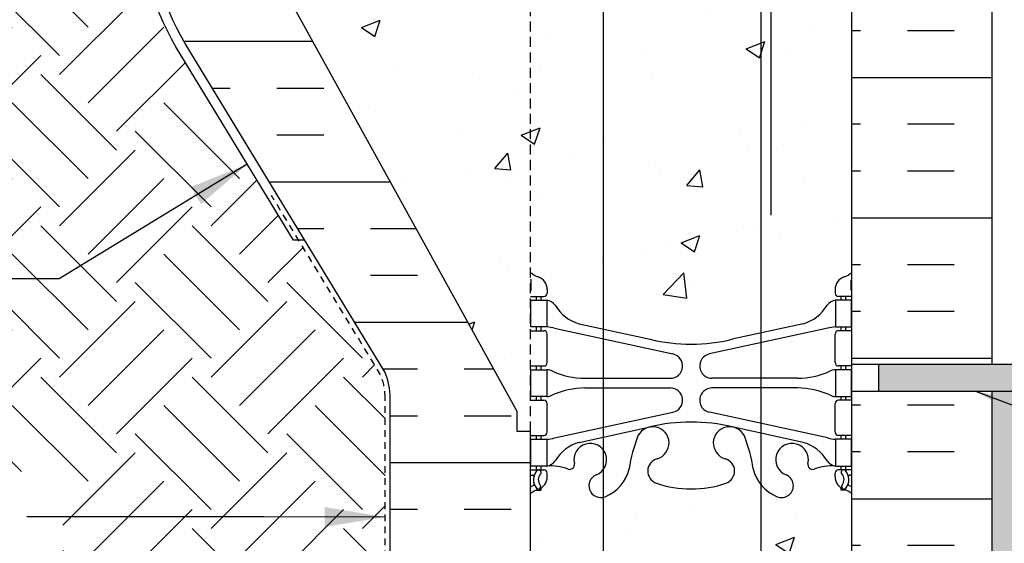
# Model space of a CAD drawing. Units: inches. Extents: x 44 to 102, y 102 to 221.
# Drawn here: x 56 to 75, y 176 to 186 of the extents above; entities that cross this region are included whole.
import ezdxf

# ---------------------------------------------------------------- set-up
doc = ezdxf.new("R2010")
doc.units = ezdxf.units.IN
doc.header["$LTSCALE"] = 0.5
doc.header["$MEASUREMENT"] = 0
doc.linetypes.add('DASHED2', pattern=[0.375, 0.25, -0.125])
doc.linetypes.add('HIDDEN2', pattern=[0.1875, 0.125, -0.0625])
for name, color, linetype in [('HATCH', 12, 'Continuous'), ('Hidden2', 12, 'HIDDEN2'), ('line25', 2, 'Continuous'), ('LINE3', 3, 'Continuous'), ('LINE50', 5, 'Continuous'), ('LINE9', 9, 'Continuous'), ('TEXT', 4, 'Continuous'), ('Web_Edge', 9, 'Continuous')]:
    doc.layers.add(name, color=color, linetype=linetype)
doc.styles.add('DIM', font='romans.shx', dxfattribs={"width": 0.7})
doc.dimstyles.new('ext_12', dxfattribs={"dimscale": 12, "dimtxt": 0.09375, "dimasz": 0.09375, "dimexe": 0.09375, "dimexo": 0.0625, "dimgap": 0.0625, "dimtad": 1, "dimdec": 1, "dimzin": 3, "dimdsep": 46, "dimlunit": 4, "dimtxsty": 'DIM', "dimcen": 0.09, "dimdle": 0.09375, "dimclrt": 4, "dimadec": 0, "dimazin": 0, "dimtfac": 1, "dimtdec": 1, "dimtmove": 2, "dimatfit": 3, "dimfxl": 1, "dimfrac": 2, "dimtolj": 1, "dimtzin": 0, "dimarcsym": 0})

msp = doc.modelspace()

# ---------------------------------------------------------------- hatches: boundary and pattern name
at = {"layer": 'HATCH'}
h = msp.add_hatch(dxfattribs=at)
h.set_pattern_fill('AR-CONC', color=256, scale=0.5)
h.set_pattern_definition([(49.99999999999999, (0, 0), (3.586300913003767, -0.3137606749129755), [0.375, -4.125]), (355, (0, 0), (-0.693756668065, 3.760960668500059), [0.3, -3.3]), (100.45144446, (0.298858405, -0.02614672), (2.89254423363556, 3.447199954843147), [0.3187009599999999, -3.505710559999999]), (46.18420000000001, (0, 1), (5.336206653357862, -0.8275964039653827), [0.5625, -6.1875]), (96.63563549, (0.444683725, 0.931033465), (4.673309728371142, 4.870593003872752), [0.47805171, -5.258568799999999]), (351.1841639899999, (0, 1), (4.673309725273866, 4.870593001349951), [0.45, -4.950000005]), (21, (0.5, 0.75), (2.984535260592308, -2.013094453326694), [0.375, -4.125]), (326.0000000000001, (0.5, 0.75), (1.216576659607909, 3.625750225234265), [0.3, -3.3]), (71.45144474, (0.74871127, 0.58224213), (4.201111883649856, 1.612655764031769), [0.31870095, -3.50571056]), (37.50000000000001, (0, 0), (0.06079927658645334, 1.664469269156557), [0, -3.26, 0, -3.35, 0, -3.3125]), (7.499999999999999, (0, 0), (1.315347687210743, 1.972058559411801), [0, -1.91, 0, -3.185, 0, -1.2625]), (327.5, (-1.115, 0), (2.669112180862045, -0.1127743586718988), [0, -1.25, 0, -3.9, 0, -5.175]), (317.5, (-1.615, 0), (2.915930846711931, 0.5005249116615886), [0, -1.625, 0, -2.59, 0, -3.675])])
h.paths.add_polyline_path([(71.70520604395378, 219.8611077327588), (67.58020604395378, 219.8611077327589), (66.58020604395378, 220.8611077327589), (66.58020604395378, 218.8611077327589), (65.70520604395378, 219.7361077327588), (65.70520604395378, 217.0805031420456, 0.08241458984433792), (65.84854299742308, 217.0013966654765, -0.3178372451770722), (66.01520966408643, 216.7656944050956), (66.01520966409007, 216.6981944050856, -0.4142135623888808), (65.95270966409007, 216.6356944050822), (65.90520966430458, 216.6356944050822), (65.90520966430003, 216.5656944050821), (66.0102096640817, 216.5656944050821, -0.1889729320648234), (66.1660787397702, 216.4708499166927, 0.1963228336439062), (66.61520966413086, 216.1245901965645), (67.93706523296295, 215.8340946303095, 0.05779469062703796), (68.70520604395423, 215.745008140217, 0.05779469062697001), (69.47334685494461, 215.8340946303095), (70.7952024237767, 216.1245901965645, 0.1963228336439017), (71.24433334813735, 216.4708499166927, -0.1889729320648354), (71.40020242382586, 216.5656944050821), (71.50520242360753, 216.5656944050821), (71.50520242360298, 216.6356944050822), (71.4577024238175, 216.6356944050822, -0.4142135623888808), (71.3952024238175, 216.6981944050856), (71.39520242382113, 216.7656944050956, -0.3178372451770431), (71.56186909048448, 217.0013966654765, 0.0824145898443518), (71.70520604395378, 217.0805031420456)])
h.paths.add_polyline_path([(71.70520604395378, 212.9508856681185, 0.06439757034050379), (71.59520242383999, 213.0168451933822), (71.50520242383945, 213.0168451933753), (71.50520242383672, 213.0585712532994, -0.2490694201798113), (71.39520242382068, 213.2656944050689), (71.39520242381704, 213.333194405079, -0.414213562388949), (71.45770242381705, 213.3956944050823), (71.5052024238149, 213.3956944050823), (71.50520242381035, 213.4656944050823), (71.40020242382538, 213.4656944050823, 0.1004604156419264), (71.00650395375892, 213.4085316492351, -0.6014354320984748), (70.88700048353323, 213.5134149916584, 2.18209482473853), (70.4769203296682, 213.3005055602094, -1), (70.31349175823935, 212.8919824861477, -0.2443795113558746), (69.86508388543251, 213.4127393905985, 0.05315652255488003), (69.69924443121536, 214.0268210225136, 0.223253087073722), (69.49891664783664, 214.1916748734493), (69.47929831588431, 214.1959862661489, 0.9554715931101944), (69.34101433189058, 213.602516330867, -0.7355925422347936), (69.35379920232548, 213.144469753727, -0.08275514747013671), (68.70520604395378, 213.0363806699473, -0.08275514747013697), (68.05661288558208, 213.144469753727, -0.7355925422305404), (68.06939775601721, 213.6025163308662, 0.9554715931394512), (67.93111377202327, 214.1959862661489), (67.91149544007092, 214.1916748734493, 0.2232530870737918), (67.71116765669215, 214.0268210225135, 0.05315652255486748), (67.54532820247505, 213.4127393905986, -0.2443795113559228), (67.0969203296681, 212.8919824861477, -1), (66.93349175823934, 213.3005055602093, 2.182094824737374), (66.52341160437415, 213.5134149916584, -0.6014354320949488), (66.40390813414915, 213.408531649235, 0.1004604156420658), (66.01020966408218, 213.4656944050823), (65.90520966409721, 213.4656944050823), (65.90520966409267, 213.3956944050823), (65.9527096640905, 213.3956944050823, -0.4142135623889531), (66.01520966409052, 213.333194405079), (66.01520966408688, 213.2656944050689, -0.2490694201798235), (65.90520966407084, 213.0585712532994), (65.90520966406811, 213.0168451933753), (65.81520966406757, 213.0168451933822, 0.06439757034050353), (65.70520604395378, 212.9508856681185), (65.70520604395378, 210.8618671495487), (65.70520604395378, 210.133134033005), (65.78020604395131, 210.3631340329979, -0.6000000000335041), (65.88020604395311, 210.3631340330024), (65.92911908743127, 210.2131340330023), (66.05520604395278, 210.2131340330024, -0.4142135623739171), (66.10520604395283, 210.1631340330023), (66.10520604395296, 210.1331340330023), (66.20520604395293, 210.1331340330024), (66.20520604394947, 208.6178195546784, 0.258958370486352), (66.46434658492302, 208.1510211237733, -0.3113104134329342), (66.52090608146797, 208.0208772354969, 2.127292751063227), (66.93349175823852, 208.2453678633966, -1), (67.09692032966747, 208.6538909374582, -0.3253062266842934), (67.56349507092969, 207.9117250076534, 0.1048804382404804), (67.73589090452445, 207.0999135803233, 1.422913243113663), (68.06939775601613, 207.5669983720831, -0.7355925422348283), (68.05661288558123, 208.0250449492231, -0.08275514747013687), (68.70520604395293, 208.1331340330028, -0.08275514747013697), (69.35379920232462, 208.0250449492231, -0.735592542230536), (69.3410143318895, 207.5669983720839, 1.422913243110187), (69.67452118338196, 207.0999135803241, 0.1048804382402988), (69.84691701697616, 207.9117250076529, -0.3253062266843474), (70.3134917582385, 208.6538909374577, -1), (70.47692032966732, 208.2453678633962, 2.127292751064838), (70.88950600643776, 208.0208772354967, -0.3113104134334235), (70.94606550298285, 208.1510211237733, 0.2589583704863662), (71.20520604395638, 208.6178195546784), (71.20520604395293, 210.1331340330024), (71.30520604395278, 210.1331340330023), (71.30520604395302, 210.1631340330025, -0.4142135623728037), (71.35520604395307, 210.2131340330024), (71.48129300047458, 210.2131340330023), (71.53020604395275, 210.3631340330024, -0.600000000033515), (71.63020604395454, 210.3631340329979), (71.70520604395378, 210.1331340329997), (71.70520604395378, 210.8618671495487)])
h.paths.add_polyline_path([(71.2052060439643, 203.3150869319063, 0.2910966595426451), (70.91714447990803, 203.7679468433236), (69.65892898673388, 204.3567916869055, 0.09336927207731889), (68.85208064561712, 204.5641231557655, 0.01633246440578867), (68.70520604395304, 204.5689220855243, 0.1098692816785024), (67.75148310117271, 204.3567916869063), (66.49326760799768, 203.7679468433236, 0.2910966595425653), (66.20520604394156, 203.3150869319063), (66.20520604393941, 202.1742171495486), (66.32520604393872, 201.9742171495488), (66.32520604393872, 201.8618671495485), (66.32520604393872, 201.7495171495487), (66.20520604393941, 201.5495171495489), (66.20520604394156, 200.4086473671912, 0.291096659542647), (66.49326760799782, 199.9557874557739), (67.75148310117261, 199.3669426121917, 0.1098692816784894), (68.70520604395281, 199.1548122135737, 0.1098692816785023), (69.65892898673314, 199.3669426121917), (70.91714447990805, 199.9557874557739, 0.2910966595426462), (71.2052060439643, 200.4086473671912), (71.20520604396644, 201.5495171495489), (71.08520604396713, 201.7495171495487), (71.08520604396713, 201.861867149549), (71.08520604396713, 201.9742171495488), (71.20520604396644, 202.1742171495486)])
h.paths.add_polyline_path([(67.73589090452447, 196.6238207187747, 0.06697343993116935), (67.58617859129804, 196.1118671495488, -0.4644343089464472), (67.70105284889082, 196.1112866172078, -0.5205670500005679), (67.84463171901812, 196.1112866172079, -0.5205670499990657), (67.9112934386657, 196.1112866172077, -0.5205670499893027), (67.93693242124239, 196.1164152913448, -0.5075995551529913), (67.9829556499389, 196.1118671495489, -0.1025175382513599), (68.06939775601636, 196.156735927014, 1.422913243107627)])
h.paths.add_polyline_path([(69.67452118338147, 196.6238207187746, 1.422913243113905), (69.34101433188972, 196.1567359270149, -0.1025175382525691), (69.42745643796773, 196.1118671495484, -0.50759955514488), (69.47347966666374, 196.116415291345, -0.520567049978491), (69.49911864923979, 196.1112866172065, -0.5205670500131685), (69.5657803688884, 196.1112866172078, -0.520567050002059), (69.70935923901594, 196.1112866172083, -0.464434308940094), (69.82423349660772, 196.1118671495494, 0.06697343993107213)])
h.paths.add_polyline_path([(68.20520604395378, 194.8618671495487), (68.45520604395378, 194.8618671495487), (101.0608354004062, 194.8618671495487), (101.0608354004062, 196.1118671495487), (71.70520604395293, 196.1118671495488), (69.82423349660863, 196.1118671495488, 0.4644343089460225), (69.70935923901591, 196.1112866172083, 0.5205670500007115), (69.56578036888858, 196.1112866172076, 0.707452983471599), (69.49185376391766, 196.0907082025419, 1.153067754712957), (69.4734796666633, 196.1164152913455, 0.507599555132676), (69.42745643796796, 196.1118671495487), (67.982955649939, 196.1118671495487, 0.8769575048171384), (67.93068061228018, 196.0896450662973, 1.553388118927705), (67.91129343866517, 196.1112866172085, 0.5205670499882397), (67.8446317190184, 196.1112866172076, 0.5205670500013306), (67.70105284889097, 196.111286617208, 0.4644343089473661), (67.58617859129804, 196.1118671495488), (65.70520604395378, 196.1118671495487), (65.70520604395378, 195.7568671495425), (66.07015863819518, 195.7568671495425), (66.07015863819518, 194.5568671495425), (65.70520604395378, 194.5568671495425), (65.70520604395378, 192.8592583696574, -0.5268112264907735), (65.95232055194269, 192.8616803042529, -0.5205670500011786), (66.18450656487748, 192.8616803042534, -0.5205670499990093), (66.44322790406342, 192.8616803042529, -0.5205670500000255), (66.72185111958483, 192.861680304253, -0.5205670499999421), (67.01042505519013, 192.8616803042529, -0.5205670500005367), (67.35207007946642, 192.8616803042532, -0.5205670499993069), (67.68471588255647, 192.8616803042528, -0.5205670500005967), (67.92685261557506, 192.8616803042531, -0.5205670500000594), (68.16567251459342, 192.8616803042531, -0.517305259284285), (68.2020267303079, 192.8618671495487), (68.20520604395378, 192.8618671495487)])
h.paths.add_polyline_path([(69.70520604395378, 192.8618671495487), (68.20520604395378, 192.8618671495487), (68.2020267303079, 192.8618671495487, 0.5173052592956336), (68.16567251459297, 192.8616803042536, 0.5205670499986549), (67.92685261557496, 192.8616803042532, 0.5205670499993253), (67.68471588255673, 192.8616803042525, 0.5205670499999655), (67.35207007946644, 192.8616803042528, 0.5205670500007072), (67.01042505519008, 192.861680304253, 0.5205670500002312), (66.7218511195847, 192.8616803042531, 0.5205670499998722), (66.44322790406335, 192.8616803042532, 0.5205670499988145), (66.18450656487745, 192.8616803042528, 0.5205670500016008), (65.95232055194258, 192.8616803042534, 0.5268112264903164), (65.70520604395378, 192.8592583696574), (65.70520604395378, 190.772848630979, 0.06439757034050261), (65.81520966406757, 190.7068891057153), (65.90520966406811, 190.7068891057222), (65.90520966407084, 190.6651630457981, -0.2490694201798201), (66.01520966408688, 190.4580398940286), (66.01520966409052, 190.3905398940185, -0.4142135623889448), (65.9527096640905, 190.3280398940151), (65.90520966409267, 190.3280398940151), (65.90520966409721, 190.2580398940152), (66.01020966408217, 190.2580398940152, 0.1004604156421195), (66.40390813414935, 190.3152026498626, -0.6014354320955676), (66.52341160437433, 190.210319307439, 2.182094824738529), (66.93349175823936, 190.4232287388881, -1), (67.09692032966821, 190.8317518129498, -0.2443795113556522), (67.54532820247493, 190.3109949084996, 0.05315652255495277), (67.71116765669228, 189.6969132765837, 1.553131786922), (68.06939775601698, 190.1212179682305, -0.7355925422348182), (68.05661288558208, 190.5792645453705, -0.08275514747013696), (68.70520604395378, 190.6873536291502, -0.08275514747013693), (69.35379920232548, 190.5792645453705, -0.7355925422305448), (69.34101433189035, 190.1212179682313, 1.553131786909062), (69.69924443121444, 189.6969132765815, 0.00138378527965779), (69.70520604395378, 189.7124116056001)])
h.paths.add_polyline_path([(71.70520604395378, 192.8618671495487), (70.20520604395378, 192.8618671495487), (70.20520604395378, 190.7778567204049, -0.04065652476551294), (70.31349175823945, 190.8317518129498, -1), (70.47692032966822, 190.4232287388882, 2.182094824737353), (70.88700048353341, 190.2103193074391, -0.6014354320654385), (71.0065039537513, 190.3152026498651, 0.1004604156439724), (71.40020242382539, 190.2580398940152), (71.50520242381035, 190.2580398940152), (71.5052024238149, 190.3280398940151), (71.45770242381705, 190.3280398940151, -0.4142135623889448), (71.39520242381704, 190.3905398940185), (71.39520242382068, 190.4580398940286, -0.2490694201798201), (71.50520242383672, 190.6651630457981), (71.50520242383945, 190.7068891057222), (71.59520242384, 190.7068891057153, 0.06439757034050239), (71.70520604395378, 190.772848630979)])
h.paths.add_polyline_path([(71.70520604395378, 186.6432311570518, 0.08241458984434552), (71.56186909048448, 186.722337633621, -0.3178372451770581), (71.39520242382113, 186.9580398940018), (71.3952024238175, 187.025539894012, -0.4142135623888782), (71.4577024238175, 187.0880398940153), (71.50520242360298, 187.0880398940153), (71.50520242360753, 187.1580398940154), (71.40020242382586, 187.1580398940154, -0.1889729320665), (71.2443333481365, 187.2528843824063, 0.1963228336432935), (70.79520242377677, 187.599144102533), (69.47334685494461, 187.889639668788, 0.05779469062703788), (68.70520604395332, 187.9787261588805, 0.05779469062698527), (67.93706523296275, 187.889639668788), (66.61520966413079, 187.599144102533, 0.1963228336441231), (66.16607873976982, 187.2528843824043, -0.1889729320641495), (66.0102096640817, 187.1580398940154), (65.90520966430003, 187.1580398940154), (65.90520966430458, 187.0880398940153), (65.95270966409007, 187.0880398940153, -0.4142135623888554), (66.01520966409007, 187.025539894012), (66.01520966408643, 186.9580398940018, -0.3178372451770418), (65.84854299742308, 186.722337633621, 0.08241458984434755), (65.70520604395378, 186.6432311570518), (65.70520604395378, 181.0805031420456, 0.08241458984435217), (65.8485429974231, 181.0013966654765, -0.3178372451770612), (66.01520966408643, 180.7656944050956), (66.01520966409007, 180.6981944050855, -0.4142135623888782), (65.95270966409007, 180.6356944050822), (65.90520966430458, 180.6356944050822), (65.90520966430003, 180.5656944050821), (66.01020966408173, 180.5656944050821, -0.188972932066372), (66.16607873977101, 180.4708499166913, 0.1963228336433089), (66.61520966413072, 180.1245901965645), (67.93706523296306, 179.8340946303095, 0.05779469062702895), (68.70520604395423, 179.745008140217, 0.05779469062695862), (69.47334685494445, 179.8340946303095), (70.79520242377683, 180.1245901965645, 0.1963228336437025), (71.24433334813708, 180.4708499166923, -0.1889729320653061), (71.40020242382587, 180.5656944050821), (71.50520242360753, 180.5656944050821), (71.50520242360298, 180.6356944050822), (71.4577024238175, 180.6356944050822, -0.4142135623888782), (71.3952024238175, 180.6981944050855), (71.39520242382113, 180.7656944050956, -0.317837245177046), (71.56186909048448, 181.0013966654765, 0.08241458984435093), (71.70520604395378, 181.0805031420456)])
h.paths.add_polyline_path([(65.70520604395378, 192.8618671495487), (65.01770604395375, 192.8618671495487), (65.01770604395375, 192.3618671495487), (63.51770604395378, 192.3618671495487), (63.51770604395378, 192.8618671495487), (63.08020604395378, 192.8618671495487), (61.08020604395378, 192.8618671495488), (61.08020604395378, 191.3618671495488, -1), (60.58020604395378, 191.3618671495488), (60.58020604395378, 192.8618671495488), (59.2802060439536, 192.8618671495488), (59.2802060439536, 192.8611077327587), (59.2802060439536, 191.1118671495493, 0.07957910678399488), (60.28020604395419, 187.8618671495477), (65.45520604395378, 178.4868671495489), (65.45520604395378, 178.1118671495489), (65.70520604395378, 178.1118671495489)])
h.paths.add_polyline_path([(71.70520604395378, 176.9508856681185, 0.06439757034050285), (71.59520242383999, 177.0168451933822), (71.50520242383945, 177.0168451933753), (71.50520242383672, 177.0585712532994, -0.2490694201798163), (71.39520242382068, 177.2656944050689), (71.39520242381704, 177.333194405079, -0.4142135623889448), (71.45770242381705, 177.3956944050823), (71.5052024238149, 177.3956944050823), (71.50520242381035, 177.4656944050823), (71.4002024238254, 177.4656944050823, 0.1004604156416068), (71.00650395376013, 177.4085316492356, -0.6014354321033418), (70.88700048353323, 177.5134149916585, 2.182094824738545), (70.4769203296682, 177.3005055602094, -1), (70.31349175823935, 176.8919824861477, -0.2443795113561541), (69.86508388543238, 177.4127393905993, 0.05315652255477378), (69.69924443121558, 178.0268210225132, 1.553131786923869), (69.34101433189058, 177.602516330867, -0.7355925422347973), (69.35379920232546, 177.144469753727, -0.08275514747013622), (68.70520604395378, 177.0363806699473, -0.08275514747013693), (68.05661288558208, 177.144469753727, -0.7355925422305459), (68.06939775601721, 177.6025163308662, 1.553131786916709), (67.71116765669227, 178.0268210225138, 0.05315652255491339), (67.54532820247499, 177.4127393905983, -0.2443795113558299), (67.0969203296681, 176.8919824861477, -1), (66.93349175823934, 177.3005055602093, 2.182094824737387), (66.52341160437415, 177.5134149916584, -0.6014354321261794), (66.40390813414163, 177.4085316492377, 0.1004604156400514), (66.01020966408217, 177.4656944050823), (65.90520966409721, 177.4656944050823), (65.90520966409267, 177.3956944050823), (65.9527096640905, 177.3956944050823, -0.4142135623889656), (66.01520966409052, 177.333194405079), (66.01520966408688, 177.2656944050689, -0.2490694201798163), (65.90520966407084, 177.0585712532994), (65.90520966406811, 177.0168451933753), (65.81520966406757, 177.0168451933822, 0.06439757034050263), (65.70520604395378, 176.9508856681185), (65.70520604395378, 174.8618671495489), (65.70520604395378, 172.772848630979, 0.06439757034050787), (65.81520966406757, 172.7068891057153), (65.90520966406811, 172.7068891057222), (65.90520966407084, 172.6651630457981, -0.2490694201798239), (66.01520966408688, 172.4580398940286), (66.01520966409052, 172.3905398940185, -0.4142135623889448), (65.9527096640905, 172.3280398940151), (65.90520966409267, 172.3280398940151), (65.90520966409721, 172.2580398940152), (66.01020966408217, 172.2580398940152, 0.1004604156418584), (66.40390813414838, 172.3152026498622, -0.6014354320995345), (66.52341160437433, 172.210319307439, 2.182094824738566), (66.93349175823937, 172.4232287388881, -1), (67.09692032966821, 172.8317518129498, -0.2443795113556897), (67.54532820247496, 172.3109949084995, 0.05315652255486388), (67.71116765669187, 171.6969132765846, 1.553131786924687), (68.06939775601698, 172.1212179682305, -0.7355925422349139), (68.0566128855821, 172.5792645453705, -0.08275514747013431), (68.70520604395378, 172.6873536291502, -0.08275514747013663), (69.35379920232548, 172.5792645453705, -0.7355925422305445), (69.34101433189035, 172.1212179682313, 1.553131786909232), (69.69924443121447, 171.6969132765815, 0.0531565225550373), (69.86508388543238, 172.3109949084983, -0.2443795113561187), (70.31349175823946, 172.8317518129498, -1), (70.47692032966822, 172.4232287388882, 2.182094824737407), (70.88700048353343, 172.2103193074391, -0.6014354324334686), (71.00650395383987, 172.3152026498333, 0.100460415620212), (71.40020242382538, 172.2580398940152), (71.50520242381035, 172.2580398940152), (71.5052024238149, 172.3280398940151), (71.45770242381705, 172.3280398940151, -0.4142135623889219), (71.39520242381704, 172.3905398940185), (71.39520242382068, 172.4580398940286, -0.2490694201798151), (71.50520242383672, 172.6651630457981), (71.50520242383945, 172.7068891057222), (71.59520242384, 172.7068891057153, 0.06439757034050532), (71.70520604395378, 172.772848630979), (71.70520604395378, 174.8618671495487)])
h.paths.add_polyline_path([(71.70520604395378, 168.6432311570518, 0.08241458984433853), (71.56186909048448, 168.722337633621, -0.3178372451770692), (71.39520242382113, 168.9580398940018), (71.3952024238175, 169.025539894012, -0.4142135623888782), (71.4577024238175, 169.0880398940153), (71.50520242360298, 169.0880398940153), (71.50520242360753, 169.1580398940154), (71.40020242382586, 169.1580398940154, -0.1889729320674495), (71.24433334813601, 169.2528843824072, 0.1963228336429551), (70.79520242377677, 169.599144102533), (69.47334685494458, 169.889639668788, 0.05779469062703654), (68.70520604395332, 169.9787261588805, 0.05779469062698531), (67.93706523296275, 169.8896396687879), (66.61520966413084, 169.599144102533, 0.196322833643589), (66.16607873977074, 169.2528843824055, -0.1889729320657391), (66.01020966408169, 169.1580398940154), (65.90520966430003, 169.1580398940154), (65.90520966430458, 169.0880398940153), (65.95270966409007, 169.0880398940153, -0.4142135623888782), (66.01520966409007, 169.025539894012), (66.01520966408643, 168.9580398940018, -0.3178372451770383), (65.84854299742308, 168.722337633621, 0.0824145898443525), (65.70520604395378, 168.6432311570518), (65.70520604395378, 165.8618671495487), (67.70520604395375, 165.8618671495488), (68.70520604395378, 164.8618671495488), (68.70520604395378, 166.8618671495488), (69.70520604395377, 165.8618671495488), (71.70520604395378, 165.8618671495488)])
h = msp.add_hatch(dxfattribs=at)
h.set_pattern_fill('AR-SAND', color=256, scale=0.25, style=0)
h.set_pattern_definition([(37.50000000000001, (77.91500866139893, 179.154969831371), (-0.01574833952740204, 0.4817059422532897), [0, -0.38, 0, -0.425, 0, -0.40625]), (7.499999999999999, (77.91500866139893, 179.154969831371), (0.4424441763169318, 0.7055365163074351), [0, -0.205, 0, -0.3425, 0, -0.13125]), (327.5, (77.60750866139892, 179.154969831371), (0.7785354654378738, 0.001414763384241235), [0, -0.125, 0, -0.45, 0, -0.5875]), (317.5, (77.60750866139892, 179.154969831371), (0.7515316511430734, 0.2194188912335623), [0, -0.0625, 0, -0.295, 0, -0.3375])])
h.paths.add_polyline_path([(101.0608354004062, 179.3618671495487), (75.51770604395378, 179.3618671495487), (72.20520604395378, 179.3618671495487), (72.20520604395378, 178.8618671495487), (101.0608354004062, 178.8618671495487)])
h.paths.add_polyline_path([(74.83020604395378, 178.8618671495487), (74.33020604395377, 178.8618671495487), (74.33020604395378, 174.8618671495487), (74.33020604395378, 165.8618671495487), (74.83020604395378, 165.8618671495487)])
h.paths.add_polyline_path([(74.83020604395378, 219.8611077327588), (74.3302060439538, 219.8611077327588), (74.33020604395378, 210.8618671495487), (74.3302060439538, 196.1118671495488), (74.8302060439538, 196.1118671495488)])
h = msp.add_hatch(dxfattribs=at)
h.set_pattern_fill('INSUL', color=256, scale=7, style=0)
h.set_pattern_definition([(0, (-2936.785559610631, -247.7204133189982), (0, 2.625), []), (0, (-2936.785559610631, -246.8454133189982), (0, 2.625), [0.875, -0.875]), (0, (-2936.785559610631, -245.9704133189982), (0, 2.625), [0.875, -0.875])])
h.paths.add_polyline_path([(60.2802060439536, 187.8618671495488, -0.07957910678395545), (59.2802060439536, 191.1118671495488), (59.2802060439536, 192.8618671495488), (58.58020604395379, 192.8618671495489), (58.58020604395378, 187.8618671495488, 0.1316524975873954), (59.25007902503157, 185.3618671495488), (62.98808444678806, 179.2118671495489, -0.1043800181721882), (63.08020604395423, 178.7368671495489), (63.08020604395377, 174.8618671495489), (63.51770604395378, 174.8618671495489), (63.51770604395378, 175.3618671495489), (65.01770604395378, 175.3618671495489), (65.01770604395378, 174.8618671495489), (65.70520604395378, 174.8618671495489), (65.70520604395378, 178.1118671495489), (65.45520604395378, 178.1118671495489), (65.45520604395378, 178.4868671495489)])
h = msp.add_hatch(dxfattribs=at)
h.set_pattern_fill('INSUL', color=256, scale=7, style=0)
h.set_pattern_definition([(180, (2997.866787755439, -222.1476469131629), (0, 2.625), []), (180, (2997.866787755439, -221.2726469131629), (0, 2.625), [0.875, -0.875]), (180, (2997.866787755439, -220.3976469131629), (0, 2.625), [0.875, -0.875])])
h.paths.add_polyline_path([(74.33020604395378, 189.3618671495487), (71.70520604395378, 189.3618671495487), (71.70520604395378, 174.8618671495487), (72.39270604395378, 174.8618671495488), (72.39270604395378, 175.3618671495488), (73.89270604395332, 175.3618671495487), (73.89270604395378, 174.8618671495487), (74.33020604395378, 174.8618671495487)])
h = msp.add_hatch(dxfattribs=at)
h.set_pattern_fill('EARTH', color=256, scale=8, angle=45, style=0)
h.set_pattern_definition([(45, (9.883257874305713, 87.55497339939876), (2.220446049250313e-16, 2.82842712474619), [2, -2]), (45, (9.352927788415805, 88.08530348528868), (2.220446049250313e-16, 2.82842712474619), [2, -2]), (45, (8.82259770252589, 88.61563357117858), (2.220446049250313e-16, 2.82842712474619), [2, -2]), (135, (8.82259770252589, 88.96918696177185), (-2.82842712474619, 4.440892098500626e-16), [2, -2]), (135, (9.352927788415805, 89.49951704766177), (-2.82842712474619, 4.440892098500626e-16), [2, -2]), (135, (9.883257874305713, 90.02984713355168), (-2.82842712474619, 4.440892098500626e-16), [2, -2])])
edge = h.paths.add_edge_path()
edge.add_line((55.59380157561793, 179.2909341257746), (53.75158319172267, 179.2909341257746))
edge.add_arc((-18.97425568641209, 121.6025389893182), 92.82778987969255, 36.91863703491191, 38.42254385835429, ccw=False)
edge.add_line((55.24057026456158, 177.3623648769143), (56.96907638249966, 177.3623648769143))
edge.add_line((56.96907638249966, 177.3623648769143), (56.96907638249966, 175.4786459037785))
edge.add_line((56.96907638249966, 175.4786459037785), (56.61915459312201, 175.4786459037787))
edge.add_arc((-18.9742556864134, 121.6025389893184), 92.8277898796935, 28.47593715055848, 35.477815595996674, ccw=False)
edge.add_line((62.62298963935459, 165.8618671495487), (62.98645604395379, 165.8618671495487))
edge.add_line((62.98645604395379, 165.8618671495487), (62.98645604395423, 178.7376540850838))
edge.add_arc((61.90887051885927, 178.7561311389026), 1.07774392385762, 359.0176617601091, 382.5352897290255)
edge.add_line((62.90432185493304, 179.1691790815448), (61.37437432222406, 181.6863443246436))
edge.add_line((61.37437432222406, 181.6863443246436), (61.27732669079637, 181.6863443246436))
edge.add_line((61.27732669079637, 181.6863443246436), (59.07837570501912, 185.3041958354568))
edge.add_arc((63.50582817344832, 187.8618671495488), 5.113122129494738, 191.3160711904716, 210.0143667257604, ccw=False)
edge.add_line((58.49210688673391, 186.8585642190858), (47.23948847738691, 186.6620398924095))
edge.add_arc((-18.97425568641306, 121.6025389893181), 92.82778987969334, 40.381103307778176, 44.49622969147089, ccw=False)
edge.add_line((51.73750097205614, 181.7427588444362), (55.59380157561793, 181.7427588444362))
edge.add_line((55.59380157561793, 181.7427588444362), (55.59380157561793, 179.2909341257746))

# ---------------------------------------------------------------- linework, layer by layer
at = {"layer": 'Hidden2', "ltscale": 3}
msp.add_line((65.70520604395378, 178.1118671495489), (65.70520604395378, 192.8618671495486), dxfattribs=at)
at = {"layer": 'line25'}
for p, q in [((71.70520604395378, 174.8618671495487), (71.70520604395378, 189.3618671495487)), ((65.45520604395378, 178.4868671495489), (60.2802060439536, 187.8618671495488)), ((65.45520604395378, 178.1118671495489), (65.45520604395378, 178.4868671495489)), ((65.70520604395378, 178.1118671495489), (65.45520604395378, 178.1118671495489)), ((65.70520604395378, 174.8618671495489), (65.70520604395378, 178.1118671495489))]:
    msp.add_line(p, q, dxfattribs=at)
at = {"layer": 'LINE3'}
for p, q in [((67.05930261201098, 218.3169292667581), (67.05930261201098, 168.0449780941225)), ((70.00694169649259, 188.8429853731501), (70.00694169649259, 165.8618671495487)), ((70.19249998751323, 188.8429853731501), (70.19249998751326, 182.1576853571557))]:
    msp.add_line(p, q, dxfattribs=at)
at = {"layer": 'LINE50'}
for p, q in [((74.33020604395378, 179.3618671495487), (74.33020604395378, 189.3618671495487)), ((74.33020604395378, 174.8618671495487), (74.33020604395377, 178.8618671495487))]:
    msp.add_line(p, q, dxfattribs=at)
msp.add_lwpolyline([(63.08020604395378, 174.8618671495489), (63.08020604395423, 178.7368671495489, 0.1043800181721882), (62.98808444678806, 179.2118671495489), (59.25007902503157, 185.3618671495488, -0.1316524975873954), (58.58020604395378, 187.8618671495488), (58.58020604395378, 192.8618671495488), (59.2802060439536, 192.8618671495488)], format="xyb", dxfattribs=at)
at = {"layer": 'LINE9'}
for p, q in [((61.48408296767968, 181.6863443246436), (61.27732669079636, 181.6863443246436)), ((75.51770604395378, 179.3618671495487), (71.70520604395378, 179.3618671495487)), ((72.20520604395378, 179.3618671495487), (72.20520604395378, 178.8618671495487)), ((71.70520604395378, 178.8618671495487), (101.0608354004062, 178.8618671495487))]:
    msp.add_line(p, q, dxfattribs=at)
msp.add_lwpolyline([(61.27732669079637, 181.6863443246436), (59.07837570501911, 185.3041958354568, -0.1317162712897462), (58.39270604395357, 187.8618671495488), (58.39270604395357, 192.8618671495488), (58.58020604395378, 192.8618671495488)], format="xyb", dxfattribs=at)
at = {"layer": 'LINE9', "linetype": 'DASHED2'}
msp.add_lwpolyline([(62.98645604395379, 165.8618671495487), (62.98645604395423, 178.7376540850838, 0.1029767068217899), (62.90432185493304, 179.1691790815448), (60.86611919860215, 182.522557400227)], format="xyb", dxfattribs=at)
at = {"layer": 'Web_Edge'}
for p, q in [((65.71520966435227, 180.7556944050808), (65.71520966436728, 180.9417644634573)), ((71.69520242355529, 180.7556944050808), (71.69520242354028, 180.9417644634573)), ((65.70520604395378, 180.6356944050822), (65.95270966409007, 180.6356944050822)), ((65.81520966406705, 180.5656944050821), (65.81520966406705, 180.6356944050822)), ((65.90520966430003, 180.5656944050821), (65.90520966430458, 180.6356944050821)), ((66.01520966408643, 180.7656944051012), (66.01520966409007, 180.698194405085)), ((71.39520242382113, 180.7656944051012), (71.3952024238175, 180.698194405085)), ((71.70520604395378, 180.6356944050822), (71.4577024238175, 180.6356944050822)), ((71.50520242360753, 180.5656944050821), (71.50520242360298, 180.6356944050821)), ((71.5952024238405, 180.5656944050821), (71.5952024238405, 180.6356944050822)), ((66.61520966413181, 180.1245901965643), (67.93706523296268, 179.8340946303096)), ((70.79520242377575, 180.1245901965643), (69.47334685494488, 179.8340946303096)), ((65.70520604395378, 179.9956944050823), (65.95270966409097, 179.9956944050822)), ((65.81520966406705, 179.9956944050823), (65.81520966406705, 180.0656944050821)), ((65.90520966426229, 179.9956944050822), (65.90520966426683, 180.0656944050821)), ((66.01520966409097, 179.3981944050822), (66.01520966409097, 179.9331944050822)), ((66.15420954025157, 180.0418917315576), (68.36544478690948, 179.5603337765389)), ((71.25620254765599, 180.0418917315576), (69.04496730099808, 179.5603337765389)), ((71.39520242381658, 179.3981944050822), (71.39520242381658, 179.9331944050822)), ((71.70520604395378, 179.9956944050823), (71.45770242381658, 179.9956944050822)), ((71.50520242364527, 179.9956944050822), (71.50520242364072, 180.0656944050821)), ((71.5952024238405, 179.9956944050823), (71.5952024238405, 180.0656944050821)), ((65.70520604395378, 179.3356944050823), (65.95270966409052, 179.3356944050822)), ((65.81520966406705, 179.2656944050822), (65.81520966406705, 179.3356944050823)), ((65.905209664215, 179.2656944050822), (65.90520966421954, 179.3356944050822)), ((71.70520604395378, 179.3356944050823), (71.45770242381704, 179.3356944050822)), ((71.50520242369257, 179.2656944050822), (71.50520242368802, 179.3356944050822)), ((71.5952024238405, 179.2656944050822), (71.5952024238405, 179.3356944050823)), ((66.71993562416773, 179.1056944050821), (68.31607725920603, 179.1056944050821)), ((70.69047646373983, 179.1056944050821), (69.09433482870153, 179.1056944050821)), ((66.71993562416773, 178.9256944050822), (68.31607725920603, 178.9256944050821)), ((70.69047646373983, 178.9256944050822), (69.09433482870153, 178.9256944050821)), ((65.70520604395378, 178.6956944050823), (65.95270966409052, 178.6956944050822)), ((65.81520966406705, 178.6956944050822), (65.81520966406705, 178.7656944050822)), ((65.90520966417816, 178.6956944050822), (65.9052096641827, 178.7656944050822)), ((66.01520966409052, 178.0981944050822), (66.01520966409052, 178.6331944050822)), ((71.39520242381704, 178.0981944050822), (71.39520242381704, 178.6331944050822)), ((71.70520604395378, 178.6956944050823), (71.45770242381704, 178.6956944050822)), ((71.5052024237294, 178.6956944050822), (71.50520242372485, 178.7656944050822)), ((71.5952024238405, 178.6956944050822), (71.5952024238405, 178.7656944050822)), ((66.15420954025157, 177.9894970786067), (68.36544478690948, 178.4710550336254)), ((71.25620254765599, 177.9894970786067), (69.04496730099808, 178.4710550336254)), ((66.61520966413181, 177.9067986136001), (67.93706523296268, 178.1972941798548)), ((70.79520242377575, 177.9067986136001), (69.47334685494488, 178.1972941798548)), ((65.70520604395378, 178.0356944050823), (65.95270966409052, 178.0356944050822)), ((65.81520966406751, 177.9656944050823), (65.81520966406751, 178.0356944050823)), ((65.90520966413087, 177.9656944050823), (65.90520966413541, 178.0356944050822)), ((71.70520604395378, 178.0356944050823), (71.45770242381704, 178.0356944050822)), ((71.5052024237767, 177.9656944050823), (71.50520242377215, 178.0356944050822)), ((71.59520242384005, 177.9656944050823), (71.59520242384005, 178.0356944050823)), ((65.70520604395378, 177.3956944050823), (65.95270966409052, 177.3956944050823)), ((65.81520966406751, 177.3956944050824), (65.81520966406751, 177.4656944050823)), ((65.90520966409267, 177.3956944050824), (65.90520966409721, 177.4656944050823)), ((66.01520966408688, 177.2656944050633), (66.01520966409052, 177.3331944050795)), ((71.39520242382068, 177.2656944050633), (71.39520242381704, 177.3331944050795)), ((71.70520604395378, 177.3956944050823), (71.45770242381704, 177.3956944050823)), ((71.5052024238149, 177.3956944050824), (71.50520242381035, 177.4656944050823)), ((71.59520242384005, 177.3956944050824), (71.59520242384005, 177.4656944050823)), ((65.70520604395378, 177.2956944050823), (65.74708520047633, 177.2956944050823)), ((71.70520604395378, 177.2956944050823), (71.66332688743123, 177.2956944050823)), ((65.81520966406751, 177.0168451933822), (65.90520966406811, 177.0168451933753)), ((65.90520966406811, 177.0168451933753), (65.90520966407084, 177.0585712532994)), ((71.50520242383945, 177.0168451933753), (71.50520242383672, 177.0585712532994)), ((71.59520242384005, 177.0168451933822), (71.50520242383945, 177.0168451933753))]:
    msp.add_line(p, q, dxfattribs=at)
for points in [[(65.71020966425212, 180.5656944050821), (66.0102096642523, 180.5656944050821), (66.0102096642523, 180.0656944050821), (65.71020966425212, 180.0656944050821)], [(71.70020242365544, 180.5656944050821), (71.40020242365526, 180.5656944050821), (71.40020242365526, 180.0656944050821), (71.70020242365544, 180.0656944050821)], [(65.71020966416754, 179.2656944050822), (66.01020966416772, 179.2656944050822), (66.01020966416772, 178.7656944050822), (65.71020966416754, 178.7656944050822)], [(71.70020242374002, 179.2656944050822), (71.40020242373984, 179.2656944050822), (71.40020242373984, 178.7656944050822), (71.70020242374002, 178.7656944050822)], [(65.7102096640825, 177.9656944050823), (66.01020966408268, 177.9656944050823), (66.01020966408268, 177.4656944050823), (65.7102096640825, 177.4656944050823)], [(71.70020242382506, 177.9656944050823), (71.40020242382488, 177.9656944050823), (71.40020242382488, 177.4656944050823), (71.70020242382506, 177.4656944050823)]]:
    msp.add_lwpolyline(points, close=True, dxfattribs=at)
for centre, radius, start, end in [((66.01520966409643, 181.4728011862651), 0.5, 231.6833368004254, 250.5287793646984), ((65.76520966408643, 180.7656944050822), 0.25, 4.360973023723161e-09, 70.52877936469841), ((71.64520242382113, 180.7656944050822), 0.25, 109.4712206353016, 179.999999995639), ((71.39520242381113, 181.4728011862651), 0.5, 289.4712206353016, 308.3166631995746), ((66.01520966409643, 181.4728011862651), 0.6, 238.8906737236507, 238.927049092765), ((65.69520966436684, 180.941764463459), 0.02, 359.9999999952775, 58.92704909233837), ((71.71520242354072, 180.941764463459), 0.02, 121.0729509076616, 180.0000000047225), ((71.39520242381113, 181.4728011862651), 0.6, 301.072950907235, 301.1093262763493), ((65.69520966435229, 180.7556944050824), 0.02, 299.988024540659, 359.9999999955674), ((65.95270966409007, 180.6981944050822), 0.0625, 270, 2.605510395054913e-09), ((71.4577024238175, 180.6981944050822), 0.0625, 179.9999999973945, 270), ((71.71520242355527, 180.7556944050824), 0.02, 180.0000000044326, 240.011975459341), ((65.96715131981145, 180.3194303618507), 0.25, 37.27766183479623, 80.0823022211798), ((66.81458107293528, 180.8476054393853), 0.75, 210.1549804662907, 254.5838091142811), ((70.59583101497228, 180.8476054393853), 0.75, 285.4161908857189, 329.8450195337093), ((71.44326076809611, 180.3194303618507), 0.25, 99.91769777882021, 142.7223381652038), ((65.95270966409097, 179.9331944050822), 0.0625, 0, 89.99999999997395), ((65.91956090312769, 179.0698114791629), 1, 76.42908795296458, 84.79906907891694), ((71.49085118477987, 179.0698114791629), 1, 95.20093092108306, 103.5709120470354), ((71.45770242381658, 179.9331944050822), 0.0625, 90.00000000002606, 180), ((68.70520604395423, 183.1011663388749), 3.356158198657952, 256.7691508398013, 270), ((68.70520604395332, 183.1011663388749), 3.356158198657952, 270, 283.2308491601987), ((68.31607725920603, 179.3356944050823), 0.23, 270, 77.6055086569842), ((69.09433482870153, 179.3356944050823), 0.23, 102.3944913430158, 270), ((65.95270966409097, 179.3981944050822), 0.0625, 269.9999999999739, 0), ((71.45770242381658, 179.3981944050822), 0.0625, 180, 270.000000000026), ((66.00608690908084, 179.0470107456927), 0.218722518258797, 60.4937465885581, 88.91995365505842), ((66.00608690908084, 179.0470107456927), 0.218722518258797, 60.4937465885581, 88.91995365505842), ((66.75008538498523, 180.705410314837), 1.6, 246.5673388929693, 268.9202773152411), ((66.75008538498523, 180.705410314837), 1.6, 246.5673388929693, 268.9202773152411), ((70.66032670292233, 180.705410314837), 1.6, 271.0797226847589, 293.4326611070308), ((70.66032670292233, 180.705410314837), 1.6, 271.0797226847589, 293.4326611070308), ((71.40432517882672, 179.0470107456927), 0.218722518258797, 91.08004634494158, 119.5062534114419), ((71.40432517882672, 179.0470107456927), 0.218722518258797, 91.08004634494158, 119.5062534114419), ((66.00608690908084, 178.9843780644716), 0.218722518258797, 271.0800463449416, 299.5062534114419), ((66.75008538498523, 177.3259784953274), 1.6, 91.07972268475895, 113.4326611070307), ((68.31607725920603, 178.6956944050821), 0.23, 282.3944913430158, 90), ((69.09433482870153, 178.6956944050821), 0.23, 90, 257.6055086569842), ((70.66032670292233, 177.3259784953274), 1.6, 66.56733889296927, 88.92027731524107), ((71.40432517882672, 178.9843780644716), 0.218722518258797, 240.4937465885581, 268.9199536550584), ((65.95270966409052, 178.6331944050822), 0.0625, 0, 89.99999999997395), ((71.45770242381704, 178.6331944050822), 0.0625, 90.00000000002606, 180), ((68.70520604395423, 174.9302224712894), 3.356158198657952, 90, 103.2308491601987), ((68.70520604395332, 174.9302224712894), 3.356158198657952, 76.76915083980127, 90), ((65.95270966409052, 178.0981944050822), 0.0625, 269.9999999999739, 0), ((67.98673473887638, 177.8961007745915), 0.3050000000005331, 285.7253459502904, 154.6218268215164), ((69.42367734903118, 177.8961007745915), 0.3050000000005331, 25.37817317848362, 254.2746540497095), ((71.45770242381704, 178.0981944050822), 0.0625, 180, 270.000000000026), ((65.91956090312769, 178.9615773310015), 1, 275.2009309210831, 283.5709120470354), ((66.81458107293528, 177.183783370779), 0.75, 105.4161908857189, 149.8450195337093), ((66.82020604395356, 177.5836863274566), 0.305, 291.803747989386, 193.3204943319105), ((70.5081695444047, 176.9420259081567), 3, 158.8016100229434, 170.9727325927774), ((66.90224254350287, 176.9420259081567), 3, 9.027267407222526, 21.19838997705664), ((70.590206043954, 177.5836863274566), 0.305, 346.6795056680896, 248.196252010614), ((70.59583101497228, 177.183783370779), 0.75, 30.15498046629069, 74.5838091142811), ((71.49085118477987, 178.9615773310015), 1, 256.4290879529646, 264.7990690789169), ((65.96715131981145, 177.7119584483137), 0.25, 279.9176977788202, 322.7223381652038), ((66.43583291728518, 177.4926791876524), 0.09, 251.1348611973751, 13.32049433189205), ((68.13444406458675, 177.3714990636736), 0.2400000000001667, 105.7253459503446, 251.0770360935627), ((69.27596802332081, 177.3714990636736), 0.2400000000001667, 288.9229639064374, 74.27465404965542), ((70.97457917062238, 177.4926791876524), 0.09, 166.679505668108, 288.8651388026249), ((71.44326076809611, 177.7119584483137), 0.25, 217.2776618347962, 260.0823022211798), ((66.00891707254195, 177.2111349987492), 0.25, 137.5391321572037, 219.8854880037448), ((65.85768066307091, 177.3495277313992), 0.0450000000000605, 317.5391321572815, 137.5391321569876), ((66.00891707254195, 177.2111349987492), 0.16, 137.53913215724, 219.9999228010361), ((65.95270966409052, 177.3331944050823), 0.0625, 359.9999999973945, 90), ((66.06624260823045, 176.4672654846428), 1, 70.09329683866083, 93.21213356207562), ((66.82020604395356, 177.5836863274566), 0.7450000000000001, 291.803747989386, 346.734778516126), ((70.590206043954, 177.5836863274566), 0.7450000000000001, 193.265221483874, 248.196252010614), ((71.3441694796771, 176.4672654846428), 1, 86.78786643792436, 109.9067031613392), ((71.45770242381704, 177.3331944050823), 0.0625, 90, 180.0000000026055), ((71.55273142483665, 177.3495277313992), 0.0450000000000605, 42.46086784301239, 222.4608678427179), ((71.40149501536561, 177.2111349987492), 0.16, 320.0000771989639, 42.46086784276001), ((71.40149501536561, 177.2111349987492), 0.25, 320.1145119962551, 42.46086784279627), ((65.74708520047633, 177.2756944050823), 0.02, 345.8459342042035, 90), ((65.75391985563064, 177.1208399124599), 0.02, 294.9252292852447, 19.20839779029703), ((65.76520966408688, 177.2656944050823), 0.25, 289.4712206353016, 359.999999995639), ((67.01520604395373, 177.0962440231785), 0.22, 111.8037479894417, 291.8037479894417), ((68.70520604395378, 179.0363806699473), 2, 251.0770360936456, 270), ((68.70520604395378, 179.0363806699473), 2, 270, 288.9229639063544), ((70.39520604395383, 177.0962440231785), 0.22, 248.1962520105583, 68.19625201055833), ((71.64520242382068, 177.2656944050823), 0.25, 180.000000004361, 250.5287793646984), ((71.65649223227692, 177.1208399124599), 0.02, 160.791602209703, 245.0747707147553), ((71.66332688743123, 177.2756944050823), 0.02, 90, 194.1540657957966), ((66.01520966409689, 176.5585876238994), 0.6, 114.9252292854764, 121.1093262763858), ((66.01520966409689, 176.5585876238994), 0.5, 109.4712206353016, 128.3166631996378), ((65.8511507014874, 177.0802383054103), 0.045009197252341, 218.551999323138, 40.81210076661785), ((71.55926138642016, 177.0802383054103), 0.045009197252341, 139.1878992333816, 321.4480006768607), ((71.39520242381067, 176.5585876238994), 0.5, 51.68333680036215, 70.52877936469841), ((71.39520242381067, 176.5585876238994), 0.6, 58.89067372361417, 65.0747707145236)]:
    msp.add_arc(centre, radius, start, end, dxfattribs=at)

# ---------------------------------------------------------------- leaders
at = {"layer": 'TEXT'}
for points in [[(60.41375152755529, 183.1071521231076), (56.89781208391264, 180.9629075516798), (55.05820865403393, 180.9629075516798)], [(62.98645604395416, 176.5119452957795), (60.72186504529142, 176.5135673271748), (56.29737440502379, 176.5135673271748)]]:
    msp.add_leader(points, dimstyle='ext_12', dxfattribs=at)
msp.add_leader([(74.01987421655254, 178.8618671495487), (79.77366147973905, 176.6828178934028), (82.03326886771804, 176.6828178934028)], dimstyle='ext_12', override={"dimgap": 0.0625, "dimtad": 0}, dxfattribs=at)

doc.saveas('drawing.dxf')
